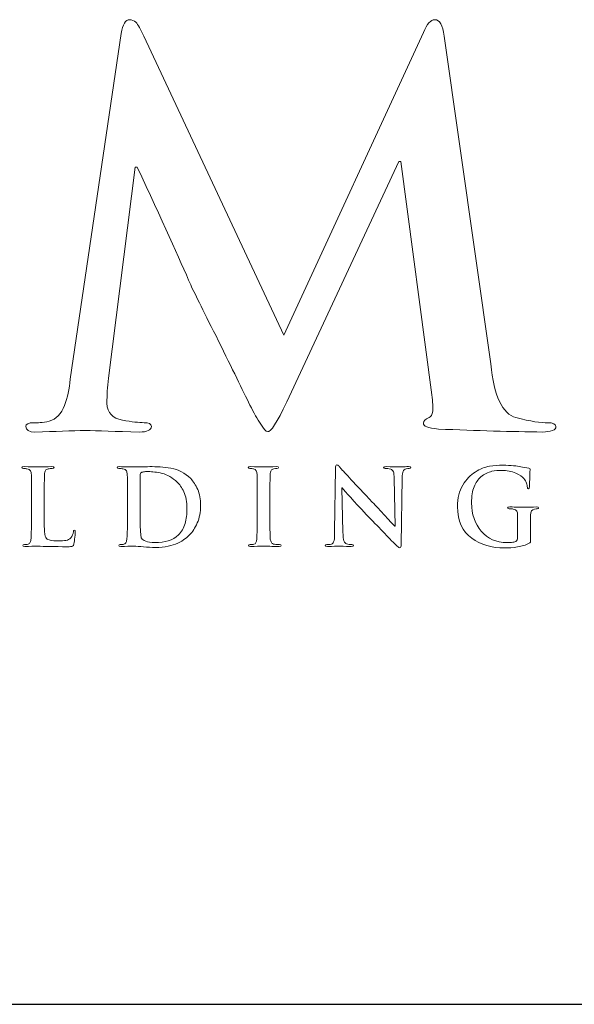
# Model space of a CAD drawing. Units: inches. Extents: x 0.5 to 8, y 0.4 to 10.6.
# Drawn here: x 2.8 to 3.3, y 9.7 to 10.4 of the extents above; entities that cross this region are included whole.
import ezdxf

# ---------------------------------------------------------------- set-up
doc = ezdxf.new("R2010")
doc.units = ezdxf.units.IN
doc.header["$MEASUREMENT"] = 0
doc.layers.add('TEXT', color=7, linetype='Continuous')

# ---------------------------------------------------------------- blocks, each defined once
blk = doc.blocks.new('block 77')
at = {"layer": 'TEXT', "color": 175, "lineweight": 18, "true_color": 0x3953a4}
blk.add_open_spline([(3.244, 10.12755), (3.23887, 10.1273), (3.23053, 10.12865), (3.21897, 10.13162), (3.20833, 10.13448), (3.20177, 10.14848), (3.19927, 10.17375), (3.19927, 10.17375), (3.16263, 10.43127), (3.16263, 10.43127), (3.16157, 10.43982), (3.15913, 10.44409), (3.15534, 10.44409), (3.15204, 10.44409), (3.14909, 10.44078), (3.14648, 10.43413), (3.14648, 10.43413), (3.03671, 10.1963), (3.03671, 10.1963), (3.03671, 10.1963), (2.92656, 10.43127), (2.92656, 10.43127), (2.92404, 10.43654), (2.92202, 10.44016), (2.92045, 10.44206), (2.91887, 10.44341), (2.91723, 10.44409), (2.91551, 10.44409), (2.91236, 10.44409), (2.91013, 10.44048), (2.90883, 10.43331), (2.90883, 10.43331), (2.86881, 10.16174), (2.86881, 10.16174), (2.86828, 10.15415), (2.86679, 10.14729), (2.8643, 10.14119), (2.86169, 10.13454), (2.85768, 10.13039), (2.85231, 10.12877), (2.84694, 10.12768), (2.84287, 10.1273), (2.84012, 10.12755), (2.83593, 10.12755), (2.83384, 10.12657), (2.83384, 10.1246), (2.83411, 10.1217), (2.83654, 10.12024), (2.84111, 10.12024), (2.85684, 10.12077), (2.87007, 10.12118), (2.88083, 10.12143), (2.89028, 10.12118), (2.90436, 10.12077), (2.92311, 10.12024), (2.92927, 10.12024), (2.93247, 10.1217), (2.93274, 10.12464), (2.93247, 10.12661), (2.93052, 10.1276), (2.92683, 10.1276), (2.92277, 10.1276), (2.9171, 10.12828), (2.90988, 10.1296), (2.90199, 10.13095), (2.89792, 10.13535), (2.89765, 10.14281), (2.89765, 10.14905), (2.89807, 10.15565), (2.89884, 10.16257), (2.89884, 10.16257), (2.91993, 10.32833), (2.91993, 10.32833), (2.91993, 10.32833), (2.92151, 10.32833), (2.92151, 10.32833), (2.94096, 10.28645), (2.95495, 10.25557), (2.9635, 10.23579), (2.96705, 10.22808), (2.97434, 10.21338), (2.98538, 10.19171), (2.99614, 10.1698), (3.00439, 10.15301), (3.01, 10.14136), (3.01318, 10.13527), (3.016, 10.13033), (3.01849, 10.12653), (3.02059, 10.12261), (3.02245, 10.12066), (3.02402, 10.12066), (3.02625, 10.11986), (3.03124, 10.12764), (3.03899, 10.14404), (3.03899, 10.14404), (3.12711, 10.33281), (3.12711, 10.33281), (3.12711, 10.33281), (3.12868, 10.33281), (3.12868, 10.33281), (3.12868, 10.33281), (3.15292, 10.14954), (3.15292, 10.14954), (3.15372, 10.1437), (3.15398, 10.13943), (3.15372, 10.13672), (3.1532, 10.13386), (3.15219, 10.13218), (3.15077, 10.13163), (3.14788, 10.13053), (3.14643, 10.12907), (3.14643, 10.12716), (3.14591, 10.12493), (3.14977, 10.12341), (3.15806, 10.12261), (3.18854, 10.12131), (3.21588, 10.12052), (3.24005, 10.12024), (3.24294, 10.12024), (3.24551, 10.12066), (3.24775, 10.12143), (3.24958, 10.12223), (3.2505, 10.12328), (3.2505, 10.1246), (3.25024, 10.12657), (3.24808, 10.12755), (3.244, 10.12755)], degree=3, knots=[0, 0, 0, 0, 1, 1, 1, 2, 2, 2, 3, 3, 3, 4, 4, 4, 5, 5, 5, 6, 6, 6, 7, 7, 7, 8, 8, 8, 9, 9, 9, 10, 10, 10, 11, 11, 11, 12, 12, 12, 13, 13, 13, 14, 14, 14, 15, 15, 15, 16, 16, 16, 17, 17, 17, 18, 18, 18, 19, 19, 19, 20, 20, 20, 21, 21, 21, 22, 22, 22, 23, 23, 23, 24, 24, 24, 25, 25, 25, 26, 26, 26, 27, 27, 27, 28, 28, 28, 29, 29, 29, 30, 30, 30, 31, 31, 31, 32, 32, 32, 33, 33, 33, 34, 34, 34, 35, 35, 35, 36, 36, 36, 37, 37, 37, 38, 38, 38, 39, 39, 39, 40, 40, 40, 41, 41, 41, 42, 42, 42, 42], dxfattribs=at)
blk = doc.blocks.new('block 102')
at = {"layer": 'TEXT', "color": 175, "lineweight": 18, "true_color": 0x3953a4}
blk.add_open_spline([(2.87127, 10.04206), (2.87101, 10.04017), (2.87033, 10.03852), (2.86919, 10.03707), (2.86823, 10.03602), (2.86696, 10.03539), (2.86543, 10.03518), (2.86382, 10.03485), (2.86195, 10.03472), (2.85982, 10.03472), (2.85676, 10.03472), (2.85453, 10.03489), (2.85316, 10.03525), (2.85172, 10.03558), (2.85072, 10.03602), (2.85007, 10.03655), (2.84931, 10.03726), (2.84884, 10.03914), (2.84863, 10.04214), (2.8484, 10.04501), (2.84834, 10.0491), (2.84839, 10.05443), (2.84839, 10.05443), (2.84839, 10.06902), (2.84839, 10.06902), (2.84839, 10.07511), (2.8484, 10.07929), (2.84847, 10.08155), (2.84847, 10.08383), (2.84849, 10.08552), (2.84855, 10.08663), (2.8486, 10.08813), (2.84887, 10.08928), (2.84935, 10.09002), (2.84978, 10.09076), (2.85051, 10.09119), (2.85153, 10.09135), (2.8526, 10.09153), (2.85365, 10.09162), (2.85466, 10.09162), (2.85561, 10.09157), (2.85609, 10.09182), (2.85609, 10.09235), (2.85609, 10.09283), (2.85553, 10.09306), (2.85441, 10.09306), (2.85019, 10.09298), (2.84657, 10.09287), (2.84353, 10.09282), (2.84067, 10.09293), (2.837, 10.09301), (2.83251, 10.09306), (2.83135, 10.09306), (2.83076, 10.09283), (2.83076, 10.09235), (2.83076, 10.09182), (2.83122, 10.09157), (2.83213, 10.09162), (2.83319, 10.09162), (2.83409, 10.09153), (2.8348, 10.09135), (2.83613, 10.09114), (2.83702, 10.09065), (2.83749, 10.08985), (2.83795, 10.08914), (2.8382, 10.08807), (2.83825, 10.08663), (2.83833, 10.08576), (2.83839, 10.07988), (2.83839, 10.06902), (2.83839, 10.06902), (2.83839, 10.05442), (2.83839, 10.05442), (2.83839, 10.0464), (2.83825, 10.04053), (2.83798, 10.03673), (2.83788, 10.03548), (2.83766, 10.03448), (2.83732, 10.03371), (2.837, 10.03288), (2.83647, 10.03235), (2.83564, 10.03211), (2.83497, 10.03192), (2.83401, 10.03181), (2.83275, 10.03181), (2.83185, 10.03181), (2.83144, 10.03159), (2.8315, 10.03115), (2.8315, 10.03062), (2.83205, 10.03035), (2.83311, 10.03035), (2.83717, 10.03047), (2.84053, 10.03052), (2.84322, 10.03059), (2.84845, 10.03043), (2.85622, 10.03028), (2.86657, 10.03011), (2.8686, 10.03011), (2.86992, 10.03028), (2.87058, 10.03059), (2.8711, 10.03086), (2.87148, 10.03146), (2.87161, 10.03235), (2.87193, 10.03377), (2.87222, 10.03556), (2.87249, 10.03772), (2.8727, 10.03987), (2.8728, 10.04129), (2.8728, 10.04189), (2.8728, 10.04282), (2.8726, 10.04328), (2.87217, 10.04328), (2.87158, 10.04323), (2.87127, 10.04282), (2.87127, 10.04206)], degree=3, knots=[0, 0, 0, 0, 1, 1, 1, 2, 2, 2, 3, 3, 3, 4, 4, 4, 5, 5, 5, 6, 6, 6, 7, 7, 7, 8, 8, 8, 9, 9, 9, 10, 10, 10, 11, 11, 11, 12, 12, 12, 13, 13, 13, 14, 14, 14, 15, 15, 15, 16, 16, 16, 17, 17, 17, 18, 18, 18, 19, 19, 19, 20, 20, 20, 21, 21, 21, 22, 22, 22, 23, 23, 23, 24, 24, 24, 25, 25, 25, 26, 26, 26, 27, 27, 27, 28, 28, 28, 29, 29, 29, 30, 30, 30, 31, 31, 31, 32, 32, 32, 33, 33, 33, 34, 34, 34, 35, 35, 35, 36, 36, 36, 37, 37, 37, 38, 38, 38, 38], dxfattribs=at)
blk = doc.blocks.new('block 103')
at = {"layer": 'TEXT', "color": 175, "lineweight": 18, "true_color": 0x3953a4}
blk.add_open_spline([(2.9635, 10.08364), (2.95899, 10.08816), (2.95381, 10.09092), (2.94792, 10.09189), (2.94212, 10.09278), (2.93657, 10.09318), (2.93133, 10.09306), (2.92606, 10.09298), (2.92196, 10.09287), (2.91901, 10.09282), (2.91616, 10.09293), (2.91231, 10.09301), (2.90744, 10.09306), (2.90627, 10.09306), (2.90569, 10.09283), (2.90569, 10.09235), (2.90569, 10.09182), (2.90615, 10.09157), (2.90706, 10.09162), (2.90833, 10.09162), (2.9094, 10.09153), (2.91019, 10.09135), (2.91154, 10.09114), (2.91243, 10.09065), (2.91289, 10.08985), (2.91334, 10.08914), (2.91357, 10.08807), (2.91364, 10.08663), (2.91373, 10.08576), (2.91377, 10.07988), (2.91377, 10.06902), (2.91377, 10.06902), (2.91377, 10.0544), (2.91377, 10.0544), (2.91377, 10.0464), (2.91365, 10.04053), (2.91339, 10.03673), (2.91328, 10.03548), (2.91306, 10.03448), (2.91273, 10.03371), (2.91241, 10.03288), (2.91185, 10.03235), (2.91104, 10.03211), (2.91038, 10.03192), (2.90941, 10.03181), (2.90816, 10.03181), (2.90726, 10.03181), (2.90685, 10.03159), (2.90691, 10.03115), (2.90691, 10.03062), (2.90744, 10.03035), (2.90852, 10.03035), (2.91256, 10.03047), (2.91593, 10.03052), (2.91862, 10.03059), (2.9207, 10.03059), (2.92331, 10.03043), (2.92644, 10.03009), (2.92961, 10.02981), (2.93269, 10.02964), (2.93569, 10.02957), (2.94313, 10.02973), (2.949, 10.03086), (2.9533, 10.03307), (2.95555, 10.03413), (2.95744, 10.0352), (2.95894, 10.03631), (2.96049, 10.0374), (2.96168, 10.03843), (2.96254, 10.03939), (2.96489, 10.04184), (2.96693, 10.04499), (2.96864, 10.04888), (2.97035, 10.05277), (2.97121, 10.05732), (2.97127, 10.06252), (2.97121, 10.06752), (2.97044, 10.07176), (2.96895, 10.07523), (2.9674, 10.07872), (2.96557, 10.08151), (2.9635, 10.08364)], degree=3, knots=[0, 0, 0, 0, 1, 1, 1, 2, 2, 2, 3, 3, 3, 4, 4, 4, 5, 5, 5, 6, 6, 6, 7, 7, 7, 8, 8, 8, 9, 9, 9, 10, 10, 10, 11, 11, 11, 12, 12, 12, 13, 13, 13, 14, 14, 14, 15, 15, 15, 16, 16, 16, 17, 17, 17, 18, 18, 18, 19, 19, 19, 20, 20, 20, 21, 21, 21, 22, 22, 22, 23, 23, 23, 24, 24, 24, 25, 25, 25, 26, 26, 26, 27, 27, 27, 27], dxfattribs=at)
blk = doc.blocks.new('block 104')
at = {"layer": 'TEXT', "color": 175, "lineweight": 18, "true_color": 0x3953a4}
blk.add_open_spline([(2.95907, 10.04838), (2.95809, 10.0448), (2.9563, 10.04181), (2.9538, 10.03942), (2.94936, 10.03534), (2.94321, 10.03336), (2.93536, 10.03346), (2.93223, 10.03346), (2.92985, 10.03382), (2.92817, 10.03461), (2.92648, 10.03528), (2.92535, 10.03602), (2.9248, 10.03678), (2.92449, 10.03734), (2.92431, 10.03828), (2.92427, 10.0396), (2.92411, 10.04088), (2.92401, 10.042), (2.92395, 10.04306), (2.92384, 10.04509), (2.92378, 10.05067), (2.92378, 10.05989), (2.92378, 10.05989), (2.92378, 10.07032), (2.92378, 10.07032), (2.92378, 10.07773), (2.92381, 10.08328), (2.92386, 10.08692), (2.92381, 10.08774), (2.92413, 10.08831), (2.9248, 10.08854), (2.92524, 10.08875), (2.92603, 10.08894), (2.92716, 10.0891), (2.92823, 10.08914), (2.92919, 10.08918), (2.93006, 10.08918), (2.93324, 10.08923), (2.9369, 10.08875), (2.94102, 10.08777), (2.94515, 10.08672), (2.94908, 10.0844), (2.9528, 10.08087), (2.95374, 10.08002), (2.95464, 10.07901), (2.95555, 10.07777), (2.95646, 10.07647), (2.95729, 10.07495), (2.95802, 10.07326), (2.95964, 10.06981), (2.96049, 10.06544), (2.96052, 10.06011), (2.96052, 10.05584), (2.96006, 10.05194), (2.95907, 10.04838)], degree=3, knots=[0, 0, 0, 0, 1, 1, 1, 2, 2, 2, 3, 3, 3, 4, 4, 4, 5, 5, 5, 6, 6, 6, 7, 7, 7, 8, 8, 8, 9, 9, 9, 10, 10, 10, 11, 11, 11, 12, 12, 12, 13, 13, 13, 14, 14, 14, 15, 15, 15, 16, 16, 16, 17, 17, 17, 18, 18, 18, 18], dxfattribs=at)
blk = doc.blocks.new('block 105')
at = {"layer": 'TEXT', "color": 175, "lineweight": 18, "true_color": 0x3953a4}
blk.add_open_spline([(3.02924, 10.03211), (3.02805, 10.03228), (3.02727, 10.03277), (3.02689, 10.03355), (3.02645, 10.03421), (3.02617, 10.03506), (3.02602, 10.03618), (3.02576, 10.04005), (3.02565, 10.04613), (3.02569, 10.0544), (3.02569, 10.0544), (3.02569, 10.06902), (3.02569, 10.06902), (3.02569, 10.07511), (3.02573, 10.07929), (3.02578, 10.08155), (3.02578, 10.08378), (3.02581, 10.08552), (3.02586, 10.08663), (3.02592, 10.08813), (3.02617, 10.08928), (3.02665, 10.09002), (3.02709, 10.09076), (3.02783, 10.09119), (3.02884, 10.09135), (3.02973, 10.09153), (3.03053, 10.09162), (3.03124, 10.09162), (3.03212, 10.09157), (3.03253, 10.09183), (3.03253, 10.09242), (3.03248, 10.09285), (3.03194, 10.09306), (3.03084, 10.09306), (3.02705, 10.09298), (3.02379, 10.09287), (3.02107, 10.09282), (3.01796, 10.09293), (3.01449, 10.09301), (3.01067, 10.09306), (3.00937, 10.09306), (3.00875, 10.09285), (3.00875, 10.09242), (3.00875, 10.09183), (3.00916, 10.09157), (3.01, 10.0916), (3.011, 10.0916), (3.01198, 10.09151), (3.0129, 10.09127), (3.01461, 10.09097), (3.01553, 10.08941), (3.01564, 10.08663), (3.01571, 10.08577), (3.01575, 10.07988), (3.01575, 10.06902), (3.01575, 10.06902), (3.01575, 10.0544), (3.01575, 10.0544), (3.01575, 10.04613), (3.01564, 10.04007), (3.01537, 10.03626), (3.01526, 10.03382), (3.01449, 10.03246), (3.01304, 10.03211), (3.01237, 10.03192), (3.01139, 10.03181), (3.01015, 10.03181), (3.00926, 10.03181), (3.00884, 10.03159), (3.00889, 10.03115), (3.00889, 10.03062), (3.00942, 10.03035), (3.0105, 10.03035), (3.01456, 10.03047), (3.01791, 10.03052), (3.02059, 10.03059), (3.0232, 10.03052), (3.02738, 10.03047), (3.03308, 10.03035), (3.03406, 10.03035), (3.03456, 10.03062), (3.03462, 10.03115), (3.03462, 10.03159), (3.03419, 10.03182), (3.03332, 10.03182), (3.03194, 10.03182), (3.03055, 10.03192), (3.02924, 10.03211)], degree=3, knots=[0, 0, 0, 0, 1, 1, 1, 2, 2, 2, 3, 3, 3, 4, 4, 4, 5, 5, 5, 6, 6, 6, 7, 7, 7, 8, 8, 8, 9, 9, 9, 10, 10, 10, 11, 11, 11, 12, 12, 12, 13, 13, 13, 14, 14, 14, 15, 15, 15, 16, 16, 16, 17, 17, 17, 18, 18, 18, 19, 19, 19, 20, 20, 20, 21, 21, 21, 22, 22, 22, 23, 23, 23, 24, 24, 24, 25, 25, 25, 26, 26, 26, 27, 27, 27, 28, 28, 28, 29, 29, 29, 29], dxfattribs=at)
blk = doc.blocks.new('block 106')
at = {"layer": 'TEXT', "color": 175, "lineweight": 18, "true_color": 0x3953a4}
blk.add_open_spline([(3.13469, 10.09306), (3.13273, 10.09306), (3.13105, 10.09305), (3.12964, 10.093), (3.12827, 10.09287), (3.12733, 10.09282), (3.12687, 10.09282), (3.12487, 10.09293), (3.12164, 10.09301), (3.11717, 10.09306), (3.11661, 10.09306), (3.11613, 10.09305), (3.1157, 10.093), (3.1153, 10.09289), (3.11508, 10.09269), (3.11508, 10.09235), (3.11503, 10.09186), (3.11546, 10.09162), (3.11634, 10.09162), (3.11775, 10.09169), (3.11917, 10.09151), (3.12061, 10.09112), (3.12157, 10.09078), (3.12229, 10.09008), (3.12275, 10.08906), (3.12315, 10.08794), (3.12334, 10.08615), (3.12334, 10.08366), (3.12334, 10.08366), (3.12413, 10.04632), (3.12413, 10.04632), (3.12413, 10.04632), (3.12373, 10.04632), (3.12373, 10.04632), (3.12277, 10.04731), (3.12038, 10.04998), (3.11654, 10.05422), (3.11263, 10.0584), (3.10915, 10.0621), (3.1061, 10.06526), (3.09248, 10.07963), (3.0842, 10.08852), (3.08125, 10.09189), (3.08067, 10.09269), (3.08016, 10.0933), (3.07968, 10.09377), (3.07925, 10.09425), (3.0788, 10.09448), (3.07832, 10.09448), (3.07756, 10.09444), (3.0772, 10.09348), (3.07726, 10.09169), (3.07726, 10.09169), (3.07654, 10.04252), (3.07654, 10.04252), (3.0766, 10.03901), (3.07647, 10.0365), (3.07613, 10.03497), (3.07576, 10.03341), (3.07508, 10.03248), (3.07403, 10.0322), (3.07281, 10.03194), (3.07161, 10.03181), (3.07043, 10.03181), (3.06958, 10.03181), (3.06915, 10.03159), (3.06915, 10.03115), (3.06915, 10.03056), (3.06973, 10.03032), (3.0709, 10.03035), (3.07549, 10.03047), (3.07837, 10.03052), (3.07954, 10.03059), (3.08107, 10.03052), (3.08437, 10.03047), (3.0895, 10.03035), (3.09066, 10.03035), (3.09129, 10.03062), (3.09138, 10.03115), (3.09138, 10.03159), (3.0909, 10.03181), (3.09, 10.03181), (3.08864, 10.03176), (3.08725, 10.03194), (3.08581, 10.03238), (3.08502, 10.03261), (3.08437, 10.03343), (3.08389, 10.03476), (3.08342, 10.03617), (3.08314, 10.03843), (3.08304, 10.04159), (3.08304, 10.04159), (3.0821, 10.07647), (3.0821, 10.07647), (3.0821, 10.07647), (3.08236, 10.07647), (3.08236, 10.07647), (3.08508, 10.07323), (3.09145, 10.06627), (3.10145, 10.05555), (3.11094, 10.04567), (3.11879, 10.03752), (3.12507, 10.03118), (3.12554, 10.03073), (3.12602, 10.03035), (3.12651, 10.03002), (3.12694, 10.02956), (3.12734, 10.02935), (3.12777, 10.02935), (3.12847, 10.02935), (3.12882, 10.03021), (3.12882, 10.03189), (3.12882, 10.03189), (3.12969, 10.08431), (3.12969, 10.08431), (3.12973, 10.08663), (3.12998, 10.08831), (3.13042, 10.08939), (3.1308, 10.09044), (3.13153, 10.09111), (3.13267, 10.09135), (3.1336, 10.09153), (3.13442, 10.09162), (3.1351, 10.09162), (3.13605, 10.09162), (3.13654, 10.09186), (3.13654, 10.09235), (3.13647, 10.09289), (3.13586, 10.09311), (3.13469, 10.09306)], degree=3, knots=[0, 0, 0, 0, 1, 1, 1, 2, 2, 2, 3, 3, 3, 4, 4, 4, 5, 5, 5, 6, 6, 6, 7, 7, 7, 8, 8, 8, 9, 9, 9, 10, 10, 10, 11, 11, 11, 12, 12, 12, 13, 13, 13, 14, 14, 14, 15, 15, 15, 16, 16, 16, 17, 17, 17, 18, 18, 18, 19, 19, 19, 20, 20, 20, 21, 21, 21, 22, 22, 22, 23, 23, 23, 24, 24, 24, 25, 25, 25, 26, 26, 26, 27, 27, 27, 28, 28, 28, 29, 29, 29, 30, 30, 30, 31, 31, 31, 32, 32, 32, 33, 33, 33, 34, 34, 34, 35, 35, 35, 36, 36, 36, 37, 37, 37, 38, 38, 38, 39, 39, 39, 40, 40, 40, 41, 41, 41, 42, 42, 42, 43, 43, 43, 43], dxfattribs=at)
blk = doc.blocks.new('block 107')
at = {"layer": 'TEXT', "color": 175, "lineweight": 18, "true_color": 0x3953a4}
blk.add_open_spline([(3.22584, 10.06118), (3.22283, 10.0613), (3.21895, 10.06136), (3.2142, 10.0614), (3.21309, 10.0614), (3.21253, 10.06113), (3.21253, 10.06059), (3.21253, 10.06018), (3.21293, 10.05999), (3.21373, 10.05999), (3.21503, 10.05999), (3.21605, 10.0599), (3.21687, 10.05972), (3.2182, 10.05951), (3.21912, 10.05899), (3.21965, 10.05823), (3.22015, 10.05749), (3.22038, 10.05642), (3.22032, 10.05497), (3.22038, 10.05255), (3.22039, 10.04926), (3.22039, 10.04517), (3.22039, 10.04517), (3.22039, 10.03735), (3.22039, 10.03735), (3.22044, 10.03593), (3.21993, 10.03489), (3.21887, 10.03426), (3.21789, 10.0339), (3.2168, 10.03365), (3.21557, 10.03355), (3.21435, 10.03343), (3.21317, 10.03338), (3.21205, 10.03338), (3.2035, 10.03351), (3.19676, 10.03648), (3.19184, 10.04235), (3.18676, 10.04811), (3.18419, 10.05553), (3.18413, 10.06465), (3.18413, 10.06978), (3.1848, 10.07395), (3.18613, 10.07724), (3.18749, 10.08054), (3.18928, 10.08309), (3.19154, 10.08495), (3.19435, 10.08728), (3.19717, 10.08875), (3.19997, 10.08939), (3.20273, 10.08993), (3.2052, 10.09016), (3.20741, 10.09008), (3.212, 10.09005), (3.21582, 10.08934), (3.21887, 10.08795), (3.22194, 10.08649), (3.22406, 10.08508), (3.2253, 10.08364), (3.2263, 10.08247), (3.227, 10.0813), (3.22737, 10.08006), (3.22774, 10.0789), (3.22795, 10.07778), (3.22799, 10.07673), (3.22805, 10.07601), (3.22833, 10.07565), (3.22881, 10.07565), (3.22939, 10.0756), (3.22967, 10.07618), (3.22967, 10.07738), (3.22991, 10.08669), (3.23011, 10.09122), (3.23027, 10.09101), (3.2303, 10.09158), (3.22994, 10.09193), (3.22911, 10.09197), (3.22693, 10.09216), (3.22481, 10.09247), (3.22278, 10.0929), (3.22001, 10.09364), (3.21529, 10.09407), (3.2086, 10.09424), (3.20522, 10.09429), (3.20177, 10.094), (3.19826, 10.09339), (3.19458, 10.09275), (3.19086, 10.09122), (3.18703, 10.08884), (3.18329, 10.08659), (3.18006, 10.08315), (3.17737, 10.07856), (3.17456, 10.07395), (3.17311, 10.06835), (3.17308, 10.0617), (3.17321, 10.0503), (3.17695, 10.04205), (3.18427, 10.0369), (3.1914, 10.03176), (3.20003, 10.02918), (3.21011, 10.02918), (3.21334, 10.02918), (3.2167, 10.02946), (3.22023, 10.03), (3.22371, 10.03056), (3.22677, 10.03152), (3.22944, 10.03288), (3.22993, 10.03316), (3.23024, 10.03346), (3.23042, 10.0338), (3.23047, 10.03418), (3.23048, 10.03485), (3.23048, 10.03585), (3.23048, 10.03585), (3.23048, 10.045), (3.23048, 10.045), (3.23048, 10.04914), (3.23053, 10.05249), (3.23057, 10.05497), (3.23057, 10.05782), (3.23159, 10.0594), (3.23361, 10.05972), (3.23454, 10.0599), (3.23525, 10.05999), (3.23578, 10.05999), (3.23643, 10.05999), (3.23679, 10.06018), (3.23683, 10.06059), (3.23683, 10.06113), (3.2363, 10.0614), (3.23522, 10.0614), (3.23202, 10.06134), (3.22888, 10.06123), (3.22584, 10.06118)], degree=3, knots=[0, 0, 0, 0, 1, 1, 1, 2, 2, 2, 3, 3, 3, 4, 4, 4, 5, 5, 5, 6, 6, 6, 7, 7, 7, 8, 8, 8, 9, 9, 9, 10, 10, 10, 11, 11, 11, 12, 12, 12, 13, 13, 13, 14, 14, 14, 15, 15, 15, 16, 16, 16, 17, 17, 17, 18, 18, 18, 19, 19, 19, 20, 20, 20, 21, 21, 21, 22, 22, 22, 23, 23, 23, 24, 24, 24, 25, 25, 25, 26, 26, 26, 27, 27, 27, 28, 28, 28, 29, 29, 29, 30, 30, 30, 31, 31, 31, 32, 32, 32, 33, 33, 33, 34, 34, 34, 35, 35, 35, 36, 36, 36, 37, 37, 37, 38, 38, 38, 39, 39, 39, 40, 40, 40, 41, 41, 41, 42, 42, 42, 43, 43, 43, 44, 44, 44, 44], dxfattribs=at)
blk = doc.blocks.new('block 133')
at = {"color": 7, "lineweight": 25, "true_color": 0xffffff}
blk.add_lwpolyline([(0.5029, 9.67081), (7.9779, 9.67081)], dxfattribs=at)

msp = doc.modelspace()

# ---------------------------------------------------------------- block references
msp.add_blockref('block 133', (0, 0))
at = {"layer": 'TEXT'}
for name in ['block 77', 'block 102', 'block 103', 'block 105', 'block 106', 'block 107', 'block 104']:
    msp.add_blockref(name, (0, 0), dxfattribs=at)

doc.saveas('drawing.dxf')
